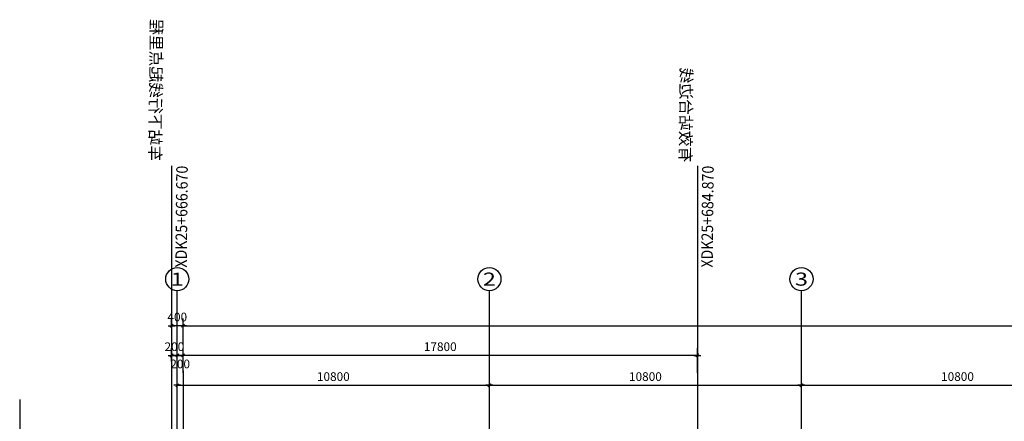
# Model space of a CAD drawing. Units: millimetres. Extents: x 317167 to 1705105, y -199600 to 459473.
# Drawn here: x 445590 to 479664, y 106295 to 120193 of the extents above; entities that cross this region are included whole.
import ezdxf
from ezdxf.enums import TextEntityAlignment as Align

# ---------------------------------------------------------------- set-up
doc = ezdxf.new("R2010")
doc.units = ezdxf.units.MM
doc.header["$LTSCALE"] = 10
doc.linetypes.add('DOTE', pattern=[2.42, 2, -0.2, 0.02, -0.2])
doc.layers.get('0').update_dxf_attribs({"color": 255})
for name, color, linetype in [('AXIS', 3, 'Continuous'), ('AXIS_TEXT', 7, 'Continuous'), ('DOTE', 1, 'DOTE'), ('OTHER', 4, 'Continuous'), ('PUB_DIM', 3, 'Continuous'), ('站台边', 255, 'Continuous'), ('车站', 6, 'Continuous')]:
    doc.layers.add(name, color=color, linetype=linetype)
doc.styles.add('_TCH_AXIS', font='smsim.shx', dxfattribs={"bigfont": 'smfs.shx'})
doc.styles.add('DIM_FONT', font='smsim.shx', dxfattribs={"width": 0.8, "bigfont": 'smfs.shx'})
doc.styles.add('HT', font='simhei.ttf')
doc.styles.add('shu', font='simhei.ttf')
doc.dimstyles.new('DIMN400', dxfattribs={"dimtxt": 300, "dimasz": 0.8, "dimexe": 150, "dimexo": 250, "dimgap": 150, "dimtad": 1, "dimdec": 0, "dimzin": 0, "dimdsep": 46, "dimtxsty": 'DIM_FONT', "dimblk": '_DIMX', "dimcen": 0.09, "dimclrt": 7, "dimadec": 1, "dimazin": 0, "dimtfac": 1, "dimtdec": 0, "dimtix": 1, "dimtmove": 2, "dimatfit": 3, "dimldrblk": '_DIMX', "dimfxl": 0, "dimtolj": 1, "dimtzin": 0, "dimarcsym": 0})
doc.dimstyles.new('normal', dxfattribs={"dimtxt": 300, "dimasz": 0.8, "dimexe": 250, "dimexo": 300, "dimgap": 150, "dimtad": 1, "dimdec": 0, "dimzin": 0, "dimdsep": 46, "dimtxsty": 'DIM_FONT', "dimblk": '_DIMX', "dimcen": 0.09, "dimclrt": 7, "dimadec": 1, "dimazin": 0, "dimtfac": 1, "dimtdec": 0, "dimtix": 1, "dimtmove": 2, "dimatfit": 3, "dimldrblk": '_DIMX', "dimfxl": 0, "dimtolj": 1, "dimtzin": 0, "dimarcsym": 0})

# ---------------------------------------------------------------- blocks, each defined once
blk = doc.blocks.new('_DIMX')
blk.add_line((-150, 0), (150, 0))
at = {"const_width": 50}
blk.add_lwpolyline([(-70, -70), (70, 70)], dxfattribs=at)
blk = doc.blocks.new('*D50')
at = {"layer": 'Defpoints', "color": 0}
for p in [(483444, 107543), (472644, 105043), (483444, 105043)]:
    blk.add_point(p, dxfattribs=at)
at = {"layer": 'PUB_DIM', "color": 0, "lineweight": -2}
for p, q in [((472644, 105293), (472644, 107693)), ((483444, 105293), (483444, 107693)), ((472645, 107543), (483443, 107543))]:
    blk.add_line(p, q, dxfattribs=at)
at = {"layer": 'PUB_DIM', "color": 0, "lineweight": -2, "xscale": 0.8, "yscale": 0.8, "zscale": 0.8, "rotation": 180}
blk.add_blockref('_DIMX', (472644, 107543), dxfattribs=at)
at = {"layer": 'PUB_DIM', "color": 0, "lineweight": -2, "xscale": 0.8, "yscale": 0.8, "zscale": 0.8}
blk.add_blockref('_DIMX', (483444, 107543), dxfattribs=at)
at = {"layer": 'PUB_DIM', "color": 7, "insert": (478044, 107843), "char_height": 300, "attachment_point": 5, "style": 'DIM_FONT'}
blk.add_mtext('\\A1;10800', dxfattribs=at)
blk = doc.blocks.new('*D84')
at = {"layer": 'Defpoints', "color": 0}
for p in [(544244, 109604), (451244, 108694), (544244, 108694)]:
    blk.add_point(p, dxfattribs=at)
at = {"layer": 'PUB_DIM', "color": 0, "lineweight": -2}
for p, q in [((451244, 108944), (451244, 109754)), ((544244, 108944), (544244, 109754)), ((451245, 109604), (544243, 109604))]:
    blk.add_line(p, q, dxfattribs=at)
at = {"layer": 'PUB_DIM', "color": 0, "lineweight": -2, "xscale": 0.8, "yscale": 0.8, "zscale": 0.8, "rotation": 180}
blk.add_blockref('_DIMX', (451244, 109604), dxfattribs=at)
at = {"layer": 'PUB_DIM', "color": 0, "lineweight": -2, "xscale": 0.8, "yscale": 0.8, "zscale": 0.8}
blk.add_blockref('_DIMX', (544244, 109604), dxfattribs=at)
at = {"layer": 'PUB_DIM', "color": 7, "insert": (497744, 109904), "char_height": 300, "attachment_point": 5, "style": 'DIM_FONT'}
blk.add_mtext('\\A1;93000', dxfattribs=at)
blk = doc.blocks.new('*D236')
at = {"layer": 'Defpoints', "color": 0}
for p in [(451244, 108577), (451244, 107667), (469044, 107667)]:
    blk.add_point(p, dxfattribs=at)
at = {"layer": 'PUB_DIM', "color": 0, "lineweight": -2}
for p, q in [((451244, 107967), (451244, 108827)), ((469044, 107967), (469044, 108827)), ((469043, 108577), (451245, 108577))]:
    blk.add_line(p, q, dxfattribs=at)
at = {"layer": 'PUB_DIM', "color": 0, "lineweight": -2, "xscale": 0.8, "yscale": 0.8, "zscale": 0.8, "rotation": 180}
blk.add_blockref('_DIMX', (451244, 108577), dxfattribs=at)
at = {"layer": 'PUB_DIM', "color": 0, "lineweight": -2, "xscale": 0.8, "yscale": 0.8, "zscale": 0.8}
blk.add_blockref('_DIMX', (469044, 108577), dxfattribs=at)
at = {"layer": 'PUB_DIM', "color": 7, "insert": (460144, 108877), "char_height": 300, "attachment_point": 5, "style": 'DIM_FONT'}
blk.add_mtext('\\A1;17800', dxfattribs=at)
blk = doc.blocks.new('*D237')
at = {"layer": 'Defpoints', "color": 0}
for p in [(472644, 107543), (461844, 105043), (472644, 105043)]:
    blk.add_point(p, dxfattribs=at)
at = {"layer": 'PUB_DIM', "color": 0, "lineweight": -2}
for p, q in [((461844, 105293), (461844, 107693)), ((472644, 105293), (472644, 107693)), ((461845, 107543), (472643, 107543))]:
    blk.add_line(p, q, dxfattribs=at)
at = {"layer": 'PUB_DIM', "color": 0, "lineweight": -2, "xscale": 0.8, "yscale": 0.8, "zscale": 0.8, "rotation": 180}
blk.add_blockref('_DIMX', (461844, 107543), dxfattribs=at)
at = {"layer": 'PUB_DIM', "color": 0, "lineweight": -2, "xscale": 0.8, "yscale": 0.8, "zscale": 0.8}
blk.add_blockref('_DIMX', (472644, 107543), dxfattribs=at)
at = {"layer": 'PUB_DIM', "color": 7, "insert": (467244, 107843), "char_height": 300, "attachment_point": 5, "style": 'DIM_FONT'}
blk.add_mtext('\\A1;10800', dxfattribs=at)
blk = doc.blocks.new('*D238')
at = {"layer": 'Defpoints', "color": 0}
for p in [(461844, 107543), (451044, 105043), (461844, 105043)]:
    blk.add_point(p, dxfattribs=at)
at = {"layer": 'PUB_DIM', "color": 0, "lineweight": -2}
for p, q in [((451044, 105293), (451044, 107693)), ((461844, 105293), (461844, 107693)), ((451045, 107543), (461843, 107543))]:
    blk.add_line(p, q, dxfattribs=at)
at = {"layer": 'PUB_DIM', "color": 0, "lineweight": -2, "xscale": 0.8, "yscale": 0.8, "zscale": 0.8, "rotation": 180}
blk.add_blockref('_DIMX', (451044, 107543), dxfattribs=at)
at = {"layer": 'PUB_DIM', "color": 0, "lineweight": -2, "xscale": 0.8, "yscale": 0.8, "zscale": 0.8}
blk.add_blockref('_DIMX', (461844, 107543), dxfattribs=at)
at = {"layer": 'PUB_DIM', "color": 7, "insert": (456444, 107843), "char_height": 300, "attachment_point": 5, "style": 'DIM_FONT'}
blk.add_mtext('\\A1;10800', dxfattribs=at)
blk = doc.blocks.new('*D239')
at = {"layer": 'Defpoints', "color": 0}
for p in [(451044, 108577), (451044, 108127), (451244, 107667)]:
    blk.add_point(p, dxfattribs=at)
at = {"layer": 'PUB_DIM', "color": 0, "lineweight": -2}
for p, q in [((451044, 108427), (451044, 108827)), ((451244, 107967), (451244, 108827)), ((451043, 108577), (451042, 108577)), ((451244, 108577), (451044, 108577)), ((451245, 108577), (451245, 108577))]:
    blk.add_line(p, q, dxfattribs=at)
at = {"layer": 'PUB_DIM', "color": 0, "lineweight": -2, "xscale": 0.8, "yscale": 0.8, "zscale": 0.8}
blk.add_blockref('_DIMX', (451044, 108577), dxfattribs=at)
at = {"layer": 'PUB_DIM', "color": 0, "lineweight": -2, "xscale": 0.8, "yscale": 0.8, "zscale": 0.8, "rotation": 180}
blk.add_blockref('_DIMX', (451244, 108577), dxfattribs=at)
at = {"layer": 'PUB_DIM', "color": 7, "insert": (451144, 108280), "char_height": 300, "attachment_point": 5, "style": 'DIM_FONT'}
blk.add_mtext('\\A1;200', dxfattribs=at)
blk = doc.blocks.new('*D240')
at = {"layer": 'Defpoints', "color": 0}
for p in [(450844, 108577), (450844, 108063), (451044, 108127)]:
    blk.add_point(p, dxfattribs=at)
at = {"layer": 'PUB_DIM', "color": 0, "lineweight": -2}
for p, q in [((450844, 108363), (450844, 108827)), ((451044, 108427), (451044, 108827)), ((450843, 108577), (450842, 108577)), ((451044, 108577), (450844, 108577)), ((451045, 108577), (451045, 108577))]:
    blk.add_line(p, q, dxfattribs=at)
at = {"layer": 'PUB_DIM', "color": 0, "lineweight": -2, "xscale": 0.8, "yscale": 0.8, "zscale": 0.8}
blk.add_blockref('_DIMX', (450844, 108577), dxfattribs=at)
at = {"layer": 'PUB_DIM', "color": 0, "lineweight": -2, "xscale": 0.8, "yscale": 0.8, "zscale": 0.8, "rotation": 180}
blk.add_blockref('_DIMX', (451044, 108577), dxfattribs=at)
at = {"layer": 'PUB_DIM', "color": 7, "insert": (450944, 108877), "char_height": 300, "attachment_point": 5, "style": 'DIM_FONT'}
blk.add_mtext('\\A1;200', dxfattribs=at)
blk = doc.blocks.new('*D241')
at = {"layer": 'Defpoints', "color": 0}
for p in [(450844, 109604), (450844, 109299), (451244, 108694)]:
    blk.add_point(p, dxfattribs=at)
at = {"layer": 'PUB_DIM', "color": 0, "lineweight": -2}
for p, q in [((450844, 109599), (450844, 109854)), ((451244, 108994), (451244, 109854)), ((450843, 109604), (450842, 109604)), ((451244, 109604), (450844, 109604)), ((451245, 109604), (451245, 109604))]:
    blk.add_line(p, q, dxfattribs=at)
at = {"layer": 'PUB_DIM', "color": 0, "lineweight": -2, "xscale": 0.8, "yscale": 0.8, "zscale": 0.8}
blk.add_blockref('_DIMX', (450844, 109604), dxfattribs=at)
at = {"layer": 'PUB_DIM', "color": 0, "lineweight": -2, "xscale": 0.8, "yscale": 0.8, "zscale": 0.8, "rotation": 180}
blk.add_blockref('_DIMX', (451244, 109604), dxfattribs=at)
at = {"layer": 'PUB_DIM', "color": 7, "insert": (451044, 109904), "char_height": 300, "attachment_point": 5, "style": 'DIM_FONT'}
blk.add_mtext('\\A1;400', dxfattribs=at)

msp = doc.modelspace()

# ---------------------------------------------------------------- linework, layer by layer
at = {"layer": 'AXIS'}
for p, q in [((451043.8, 107526.9), (451043.8, 110807.4)), ((461843.8, 107526.9), (461843.8, 110807.4)), ((472643.8, 107526.9), (472643.8, 110807.4))]:
    msp.add_line(p, q, dxfattribs=at)
for centre in [(451043.8, 111215.1), (461843.8, 111215.1), (472643.8, 111215.1)]:
    msp.add_circle(centre, 400, dxfattribs=at)
at = {"layer": 'DOTE'}
for p, q in [((451243.8, 108044.3), (451243.8, 87802.2)), ((451043.8, 86631), (451043.8, 107526.9)), ((461843.8, 86631), (461843.8, 107526.9)), ((472643.8, 86631), (472643.8, 107526.9))]:
    msp.add_line(p, q, dxfattribs=at)
at = {"layer": 'OTHER'}
msp.add_line((445590.3, 107044.3), (445590.3, 97838.7), dxfattribs=at)
at = {"layer": '站台边'}
for p, q in [((450843.8, 115137.4), (450843.8, 78791.6)), ((469043.8, 115137.4), (469043.8, 78791.6))]:
    msp.add_line(p, q, dxfattribs=at)

# ---------------------------------------------------------------- texts
at = {"layer": 'AXIS_TEXT', "style": '_TCH_AXIS'}
for s, width, p, p2 in [('1', 6, (450817.6, 110988.8), (451270.1, 110988.8)), ('2', 2.142857, (461617.6, 110988.8), (462070.1, 110988.8)), ('3', 2.142857, (472417.6, 110988.8), (472870.1, 110988.8))]:
    msp.add_text(s, height=452.5, dxfattribs=dict(at, width=width)).set_placement(p, p2, align=Align.FIT)
at = {"layer": '车站', "color": 0, "style": 'shu', "text_generation_flag": 4}
for s, p in [('车站下行线起点里程', (450099.3, 117757.2)), ('有效站台边线', (468445.2, 116897.1))]:
    msp.add_text(s, height=400, rotation=89.43109, dxfattribs=at).set_placement(p, align=Align.CENTER)
at = {"layer": '车站', "color": 0, "style": 'HT', "width": 0.9}
for s, p in [('XDK25+666.670', (451391.7, 113374.7)), ('XDK25+684.870', (469591.7, 113374.7))]:
    msp.add_text(s, height=400, rotation=89.43109, dxfattribs=at).set_placement(p, align=Align.CENTER)

# ---------------------------------------------------------------- dimensions: what is measured, and where the dimension line sits
at = {"layer": 'PUB_DIM'}
for base, p1, p2, picture, middle in [((450843.8, 109604.2), (451243.8, 108693.6), (450843.8, 109299.1), '*D241', (451043.8, 109904.2)), ((450843.8, 108577.1), (451043.8, 108126.7), (450843.8, 108062.7), '*D240', (450943.8, 108877.1)), ((451243.8, 108577.1), (469043.8, 107666.6), (451243.8, 107666.6), '*D236', (460143.8, 108877.1))]:
    dim = msp.add_linear_dim(base=base, p1=p1, p2=p2, angle=180, dimstyle='normal', dxfattribs=at)
    dim.commit()
    dim.dimension.update_dxf_attribs({"geometry": picture, "text_midpoint": middle})
for p1, p2, distance, picture, middle in [((451243.8, 108693.6), (544243.8, 108693.6), 910.6, '*D84', (497743.8, 109904.2)), ((451043.8, 105043.1), (461843.8, 105043.1), 2500, '*D238', (456443.8, 107843.1)), ((461843.8, 105043.1), (472643.8, 105043.1), 2500, '*D237', (467243.8, 107843.1)), ((472643.8, 105043.1), (483443.8, 105043.1), 2500, '*D50', (478043.8, 107843.1))]:
    dim = msp.add_aligned_dim(p1=p1, p2=p2, distance=distance, dimstyle='DIMN400', override={"dimscale": 1}, dxfattribs=at)
    dim.commit()
    dim.dimension.update_dxf_attribs({"geometry": picture, "text_midpoint": middle})
dim = msp.add_linear_dim(base=(451043.8, 108577.1), p1=(451243.8, 107666.6), p2=(451043.8, 108126.7), angle=180, dimstyle='normal', dxfattribs=at)
dim.commit()
dim.dimension.update_dxf_attribs({"geometry": '*D239', "text_midpoint": (451143.8, 108280.4), "dimtype": 160})

doc.saveas('drawing.dxf')
